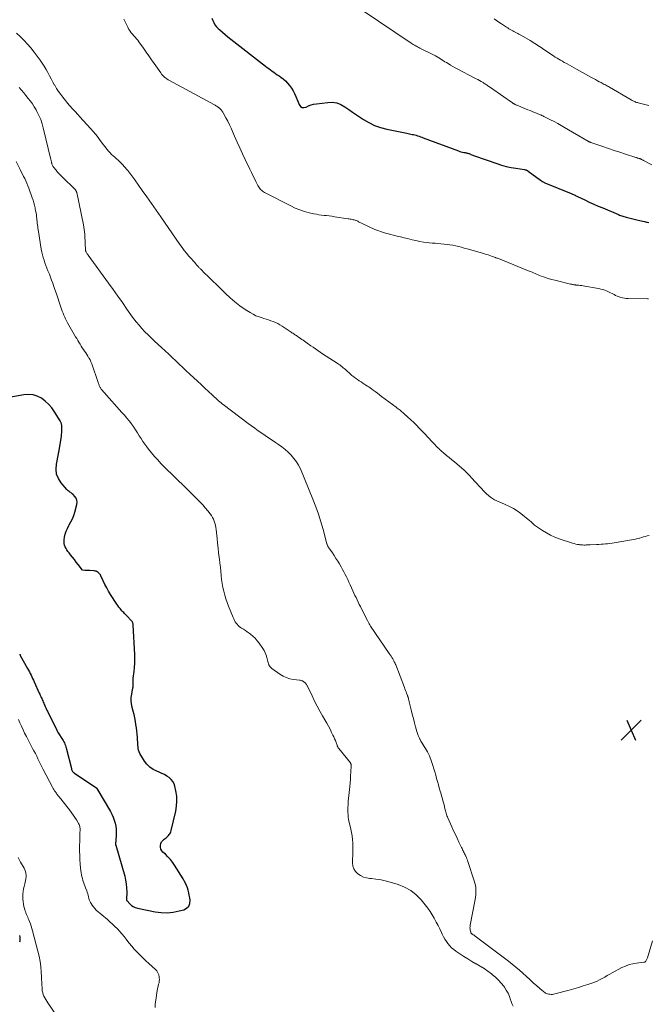
# Model space of a CAD drawing. Units: feet. Extents: x 2049992 to 2055023, y 540000 to 545005.
# Drawn here: x 2050754 to 2050999, y 540959 to 541344 of the extents above; entities that cross this region are included whole.
import ezdxf

# ---------------------------------------------------------------- set-up
doc = ezdxf.new("R2010")
doc.units = ezdxf.units.FT
doc.header["$LTSCALE"] = 100
doc.header["$MEASUREMENT"] = 0
for name, color, linetype, lineweight in [('CONTOUR INDEX', 32, 'Continuous', 25), ('CONTOUR INTERMEDIATE', 40, 'Continuous', 15), ('SPOT ELEVATION', 7, 'Continuous', 15)]:
    doc.layers.add(name, color=color, linetype=linetype, lineweight=lineweight)

# ---------------------------------------------------------------- blocks, each defined once
blk = doc.blocks.new('SPOT')
at = {"layer": 'SPOT ELEVATION', "lineweight": 25}
for p, q in [((-3.95, -3.95), (3.86, 3.85)), ((-1.67, 3.81), (1.74, -3.97))]:
    blk.add_line(p, q, dxfattribs=at)

msp = doc.modelspace()

# ---------------------------------------------------------------- linework, layer by layer
at = {"layer": 'CONTOUR INDEX', "flags": 128}
for points, elevation in [([(2050829.12, 541344.27), (2050829.4, 541343.35), (2050829.8, 541342.48), (2050830.28, 541341.66), (2050830.87, 541340.91), (2050831.53, 541340.21), (2050832.15, 541339.65), (2050833.2, 541338.72), (2050834.25, 541337.81), (2050835.33, 541336.92), (2050836.42, 541336.05), (2050849.96, 541325.51), (2050850.61, 541325.01), (2050851.26, 541324.52), (2050851.92, 541324.04), (2050852.59, 541323.56), (2050853.26, 541323.09), (2050853.93, 541322.62), (2050854.61, 541322.16), (2050855.28, 541321.7), (2050855.93, 541321.26), (2050856.89, 541320.53), (2050857.8, 541319.75), (2050858.63, 541318.89), (2050859.4, 541317.96), (2050859.43, 541317.92), (2050860.13, 541316.91), (2050860.78, 541315.87), (2050861.34, 541314.78), (2050861.85, 541313.66), (2050863.13, 541310.47), (2050863.66, 541309.81), (2050864.27, 541309.39), (2050865, 541309.34), (2050865.82, 541309.53), (2050866.78, 541310), (2050867.77, 541310.39), (2050868.79, 541310.66), (2050869.85, 541310.85), (2050874.28, 541311.37), (2050876.07, 541311.38), (2050877.79, 541311.13), (2050879.42, 541310.51), (2050880.98, 541309.63), (2050882.49, 541308.56), (2050884.01, 541307.49), (2050885.55, 541306.45), (2050887.09, 541305.41), (2050888.18, 541304.69), (2050890.34, 541303.44), (2050892.56, 541302.36), (2050894.89, 541301.54), (2050897.29, 541300.9), (2050905.11, 541299.27), (2050905.64, 541299.16), (2050906.17, 541299.06), (2050906.7, 541298.96), (2050907.23, 541298.86), (2050907.75, 541298.75), (2050908.28, 541298.63), (2050908.8, 541298.49), (2050909.31, 541298.34), (2050909.38, 541298.32), (2050909.92, 541298.14), (2050910.46, 541297.96), (2050911, 541297.76), (2050911.54, 541297.57), (2050925.25, 541292.41), (2050925.76, 541292.24), (2050926.27, 541292.08), (2050926.8, 541291.95), (2050927.32, 541291.84), (2050927.84, 541291.74), (2050928.11, 541291.69), (2050928.38, 541291.63), (2050928.65, 541291.57), (2050928.92, 541291.5), (2050929.18, 541291.43), (2050929.44, 541291.34), (2050929.69, 541291.24), (2050929.94, 541291.12), (2050930.13, 541291.02), (2050930.48, 541290.86), (2050930.83, 541290.71), (2050931.18, 541290.56), (2050931.54, 541290.43), (2050940.27, 541287.43), (2050942.09, 541286.86), (2050943.93, 541286.35), (2050945.8, 541285.95), (2050947.68, 541285.62), (2050951.08, 541285.11), (2050951.27, 541285.07), (2050951.46, 541285.03), (2050951.64, 541284.96), (2050951.82, 541284.89), (2050952, 541284.81), (2050952.17, 541284.72), (2050952.33, 541284.62), (2050952.49, 541284.51), (2050957.23, 541280.95), (2050957.44, 541280.8), (2050957.65, 541280.66), (2050957.87, 541280.52), (2050958.09, 541280.4), (2050958.32, 541280.28), (2050958.55, 541280.17), (2050958.78, 541280.06), (2050959.01, 541279.96), (2050969.21, 541275.78), (2050969.53, 541275.64), (2050969.84, 541275.51), (2050970.16, 541275.37), (2050970.48, 541275.22), (2050970.79, 541275.07), (2050971.11, 541274.93), (2050971.42, 541274.78), (2050971.73, 541274.63), (2050974.58, 541273.27), (2050976.32, 541272.45), (2050978.06, 541271.65), (2050979.82, 541270.88), (2050981.59, 541270.12), (2050987.69, 541267.55), (2050988.12, 541267.37), (2050988.54, 541267.2), (2050988.98, 541267.04), (2050989.41, 541266.89), (2050989.85, 541266.74), (2050990.29, 541266.61), (2050990.73, 541266.49), (2050991.18, 541266.38), (2050995.36, 541265.41), (2050995.98, 541265.27), (2050996.6, 541265.12), (2050997.22, 541264.97), (2050997.85, 541264.83), (2050998.23, 541264.73), (2050998.66, 541264.63), (2050999.09, 541264.53), (2050999.52, 541264.43)], 700), ([(2050754.1, 541095.9), (2050754.12, 541095.85), (2050754.15, 541095.79), (2050754.17, 541095.74), (2050754.2, 541095.69), (2050754.23, 541095.62), (2050754.26, 541095.56), (2050754.29, 541095.51), (2050754.33, 541095.45), (2050757.2, 541090.27), (2050757.54, 541089.63), (2050757.88, 541088.99), (2050758.22, 541088.34), (2050758.54, 541087.69), (2050758.86, 541087.04), (2050759.17, 541086.38), (2050759.48, 541085.72), (2050759.78, 541085.06), (2050761.71, 541080.75), (2050761.91, 541080.31), (2050762.11, 541079.87), (2050762.3, 541079.43), (2050762.5, 541078.99), (2050762.69, 541078.54), (2050762.88, 541078.1), (2050763.08, 541077.66), (2050763.27, 541077.22), (2050763.47, 541076.77), (2050763.66, 541076.32), (2050763.86, 541075.88), (2050764.07, 541075.44), (2050764.28, 541074.98), (2050764.49, 541074.53), (2050764.7, 541074.09), (2050764.92, 541073.64), (2050768.56, 541066.23), (2050768.63, 541066.09), (2050768.7, 541065.96), (2050768.77, 541065.82), (2050768.85, 541065.69), (2050768.92, 541065.56), (2050769, 541065.43), (2050769.08, 541065.3), (2050769.16, 541065.17), (2050770.77, 541062.61), (2050771.04, 541062.16), (2050771.29, 541061.71), (2050771.53, 541061.24), (2050771.75, 541060.76), (2050771.95, 541060.27), (2050772.13, 541059.78), (2050772.29, 541059.28), (2050772.42, 541058.77), (2050774.27, 541051.21), (2050774.36, 541050.93), (2050774.47, 541050.65), (2050774.61, 541050.4), (2050774.77, 541050.15), (2050774.87, 541050.02), (2050775.01, 541049.86), (2050775.16, 541049.7), (2050775.32, 541049.56), (2050775.5, 541049.43), (2050783.85, 541043.85), (2050783.9, 541043.82), (2050783.95, 541043.78), (2050783.99, 541043.74), (2050784.04, 541043.7), (2050784.08, 541043.66), (2050784.12, 541043.62), (2050784.15, 541043.57), (2050784.18, 541043.52), (2050789.5, 541034.51), (2050790.08, 541033.43), (2050790.59, 541032.31), (2050791, 541031.16), (2050791.34, 541029.98), (2050791.57, 541028.77), (2050791.73, 541027.55), (2050791.78, 541026.33), (2050791.76, 541025.1), (2050791.53, 541021.75), (2050791.53, 541021.69), (2050791.53, 541021.63), (2050791.53, 541021.57), (2050791.54, 541021.51), (2050791.55, 541021.45), (2050791.55, 541021.39), (2050791.57, 541021.33), (2050791.58, 541021.28), (2050795.07, 541009.19), (2050795.43, 541007.69), (2050795.7, 541006.18), (2050795.82, 541004.65), (2050795.85, 541003.11), (2050795.77, 541000.16), (2050795.77, 541000.09), (2050795.78, 541000.01), (2050795.8, 540999.93), (2050795.83, 540999.86), (2050795.86, 540999.79), (2050795.9, 540999.72), (2050795.94, 540999.66), (2050795.99, 540999.6), (2050797.09, 540998.4), (2050797.74, 540997.82), (2050798.43, 540997.33), (2050799.21, 540996.98), (2050800.04, 540996.73), (2050806.96, 540995.35), (2050809.32, 540995.05), (2050811.66, 540994.96), (2050814, 540995.2), (2050816.33, 540995.65), (2050818.09, 540996.12), (2050819.2, 540996.72), (2050820.04, 540997.51), (2050820.45, 540998.58), (2050820.58, 540999.84), (2050820.44, 541000.83), (2050820.28, 541001.81), (2050820.08, 541002.78), (2050819.82, 541003.73), (2050819.53, 541004.68), (2050819.18, 541005.61), (2050818.78, 541006.51), (2050818.33, 541007.39), (2050817.83, 541008.25), (2050814.56, 541013.52), (2050813.76, 541014.68), (2050812.91, 541015.79), (2050811.96, 541016.82), (2050810.95, 541017.8), (2050810.01, 541018.63), (2050809.54, 541019.19), (2050809.19, 541019.81), (2050809.04, 541020.5), (2050809.01, 541021.24), (2050809.19, 541021.97), (2050809.48, 541022.64), (2050809.93, 541023.21), (2050810.48, 541023.73), (2050811.2, 541024.24), (2050811.55, 541024.51), (2050811.88, 541024.8), (2050812.19, 541025.11), (2050812.48, 541025.45), (2050812.72, 541025.81), (2050812.94, 541026.19), (2050813.1, 541026.59), (2050813.23, 541027.01), (2050815, 541034.59), (2050815.32, 541036.56), (2050815.47, 541038.54), (2050815.36, 541040.52), (2050815.07, 541042.51), (2050814.68, 541044.33), (2050814.34, 541045.33), (2050813.87, 541046.25), (2050813.21, 541047.04), (2050812.42, 541047.74), (2050811.51, 541048.34), (2050810.57, 541048.89), (2050809.59, 541049.37), (2050808.58, 541049.8), (2050807.57, 541050.19), (2050806.14, 541050.91), (2050804.85, 541051.79), (2050803.77, 541052.91), (2050802.82, 541054.19), (2050801.02, 541057.19), (2050800.72, 541057.79), (2050800.49, 541058.4), (2050800.35, 541059.03), (2050800.27, 541059.69), (2050800.23, 541060.36), (2050800.2, 541061.03), (2050800.15, 541061.7), (2050800.11, 541062.37), (2050800.03, 541063.5), (2050799.93, 541064.73), (2050799.8, 541065.96), (2050799.64, 541067.19), (2050799.45, 541068.41), (2050799.24, 541069.63), (2050798.99, 541070.99), (2050798.71, 541072.35), (2050798.39, 541073.71), (2050798.05, 541075.05), (2050798, 541075.23), (2050797.75, 541076.49), (2050797.61, 541077.75), (2050797.66, 541079.01), (2050797.82, 541080.28), (2050798.18, 541082.11), (2050798.24, 541082.47), (2050798.29, 541082.83), (2050798.32, 541083.19), (2050798.34, 541083.56), (2050798.34, 541083.92), (2050798.34, 541084.29), (2050798.35, 541084.65), (2050798.35, 541085.02), (2050798.35, 541085.04), (2050798.36, 541085.41), (2050798.37, 541085.78), (2050798.4, 541086.16), (2050798.44, 541086.53), (2050798.75, 541089.11), (2050798.91, 541090.77), (2050799.01, 541092.44), (2050799.03, 541094.11), (2050798.99, 541095.78), (2050798.42, 541107.22), (2050798.39, 541107.47), (2050798.35, 541107.72), (2050798.28, 541107.96), (2050798.19, 541108.2), (2050798.08, 541108.42), (2050797.95, 541108.64), (2050797.8, 541108.84), (2050797.64, 541109.03), (2050797.59, 541109.08), (2050797.38, 541109.29), (2050797.18, 541109.49), (2050796.98, 541109.7), (2050796.78, 541109.91), (2050796.65, 541110.04), (2050796.38, 541110.32), (2050796.12, 541110.59), (2050795.85, 541110.87), (2050795.59, 541111.15), (2050795.4, 541111.35), (2050795.04, 541111.73), (2050794.68, 541112.12), (2050794.33, 541112.5), (2050793.98, 541112.89), (2050793.72, 541113.18), (2050793.26, 541113.73), (2050792.82, 541114.29), (2050792.4, 541114.87), (2050792, 541115.47), (2050789.6, 541119.24), (2050788.82, 541120.53), (2050788.07, 541121.84), (2050787.36, 541123.17), (2050786.7, 541124.53), (2050785.8, 541126.46), (2050785.58, 541126.85), (2050785.34, 541127.21), (2050785.04, 541127.53), (2050784.72, 541127.83), (2050784.35, 541128.07), (2050783.96, 541128.26), (2050783.55, 541128.38), (2050783.12, 541128.44), (2050781.5, 541128.52), (2050781.02, 541128.54), (2050780.54, 541128.57), (2050780.06, 541128.6), (2050779.58, 541128.64), (2050778.62, 541128.71), (2050776.9, 541130.92), (2050776.16, 541131.87), (2050775.43, 541132.81), (2050774.69, 541133.75), (2050773.95, 541134.69), (2050773.35, 541135.44), (2050772.93, 541136.02), (2050772.54, 541136.61), (2050772.2, 541137.22), (2050771.88, 541137.86), (2050771.65, 541138.52), (2050771.5, 541139.18), (2050771.46, 541139.87), (2050771.5, 541140.56), (2050771.64, 541141.59), (2050771.89, 541142.78), (2050772.23, 541143.94), (2050772.7, 541145.04), (2050773.27, 541146.12), (2050773.43, 541146.38), (2050774.1, 541147.58), (2050774.7, 541148.81), (2050775.19, 541150.09), (2050775.6, 541151.4), (2050776.41, 541154.35), (2050776.5, 541155.21), (2050776.42, 541156.02), (2050776.11, 541156.77), (2050775.63, 541157.48), (2050774.91, 541158.26), (2050774.63, 541158.53), (2050774.34, 541158.78), (2050774.02, 541159.01), (2050773.69, 541159.22), (2050773.36, 541159.43), (2050773.05, 541159.66), (2050772.77, 541159.92), (2050772.5, 541160.21), (2050770.29, 541162.81), (2050769.24, 541164.49), (2050768.51, 541166.25), (2050768.3, 541168.14), (2050768.42, 541170.12), (2050769.24, 541174.12), (2050769.28, 541174.29), (2050769.31, 541174.46), (2050769.34, 541174.63), (2050769.37, 541174.8), (2050770.36, 541180.84), (2050770.46, 541181.62), (2050770.54, 541182.41), (2050770.57, 541183.2), (2050770.57, 541183.99), (2050770.53, 541185.06), (2050770.51, 541185.32), (2050770.48, 541185.57), (2050770.42, 541185.82), (2050770.34, 541186.06), (2050770.24, 541186.3), (2050770.13, 541186.54), (2050770.01, 541186.77), (2050769.88, 541186.99), (2050767.69, 541190.53), (2050766.62, 541192.05), (2050765.42, 541193.45), (2050764.06, 541194.69), (2050762.59, 541195.82), (2050760.98, 541196.63), (2050759.31, 541197.19), (2050757.57, 541197.34), (2050755.76, 541197.22), (2050746.07, 541195.43)], 680), ([(2050754.04, 540986.07), (2050754.15, 540985.36), (2050754.19, 540984.88), (2050754.2, 540984.39), (2050754.16, 540983.91), (2050754.09, 540983.42)], 680)]:
    msp.add_lwpolyline(points, dxfattribs=dict(at, elevation=elevation))
at = {"layer": 'CONTOUR INTERMEDIATE', "flags": 128}
for points, elevation in [([(2051000.76, 541287), (2050997.47, 541288.67), (2050997.28, 541288.77), (2050997.09, 541288.87), (2050996.9, 541288.97), (2050996.71, 541289.08), (2050996.5, 541289.19), (2050996.41, 541289.24), (2050996.32, 541289.28), (2050996.23, 541289.32), (2050996.13, 541289.35), (2050996.04, 541289.38), (2050995.94, 541289.42), (2050995.84, 541289.44), (2050995.74, 541289.47), (2050995.44, 541289.56), (2050995.19, 541289.63), (2050994.94, 541289.7), (2050994.69, 541289.78), (2050994.44, 541289.86), (2050990.51, 541291.16), (2050988.29, 541291.89), (2050986.08, 541292.62), (2050983.86, 541293.36), (2050981.65, 541294.11), (2050976.99, 541295.68), (2050976.87, 541295.72), (2050976.75, 541295.76), (2050976.63, 541295.81), (2050976.52, 541295.85), (2050976.4, 541295.9), (2050976.28, 541295.95), (2050976.17, 541296.01), (2050976.06, 541296.07), (2050976, 541296.1), (2050975.85, 541296.18), (2050975.71, 541296.26), (2050975.57, 541296.34), (2050975.43, 541296.42), (2050966.71, 541301.54), (2050965.35, 541302.32), (2050963.99, 541303.09), (2050962.61, 541303.83), (2050961.23, 541304.55), (2050958.59, 541305.9), (2050958.42, 541305.99), (2050958.24, 541306.07), (2050958.06, 541306.16), (2050957.87, 541306.24), (2050957.69, 541306.31), (2050957.51, 541306.39), (2050957.32, 541306.47), (2050957.14, 541306.54), (2050955.78, 541307.09), (2050954.92, 541307.44), (2050954.06, 541307.79), (2050953.2, 541308.14), (2050952.34, 541308.49), (2050948.67, 541309.99), (2050948.41, 541310.1), (2050948.15, 541310.21), (2050947.89, 541310.32), (2050947.64, 541310.44), (2050947.38, 541310.55), (2050947.25, 541310.61), (2050947.13, 541310.68), (2050947, 541310.74), (2050946.87, 541310.82), (2050946.75, 541310.89), (2050946.63, 541310.97), (2050946.51, 541311.05), (2050946.39, 541311.13), (2050945.4, 541311.82), (2050944.79, 541312.25), (2050944.17, 541312.68), (2050943.56, 541313.11), (2050942.94, 541313.54), (2050937.42, 541317.37), (2050937.1, 541317.59), (2050936.79, 541317.8), (2050936.48, 541318.02), (2050936.16, 541318.24), (2050935.85, 541318.45), (2050935.53, 541318.66), (2050935.2, 541318.86), (2050934.88, 541319.06), (2050934.19, 541319.47), (2050933.52, 541319.86), (2050932.84, 541320.24), (2050932.16, 541320.61), (2050931.47, 541320.97), (2050924.98, 541324.33), (2050924.03, 541324.84), (2050923.09, 541325.37), (2050922.16, 541325.91), (2050921.24, 541326.48), (2050920.61, 541326.87), (2050920.01, 541327.25), (2050919.41, 541327.63), (2050918.82, 541328.01), (2050918.22, 541328.39), (2050917.61, 541328.77), (2050917, 541329.13), (2050916.38, 541329.47), (2050915.75, 541329.8), (2050910.22, 541332.56), (2050909.79, 541332.78), (2050909.35, 541333.01), (2050908.92, 541333.24), (2050908.49, 541333.48), (2050908.07, 541333.72), (2050907.65, 541333.98), (2050907.23, 541334.24), (2050906.82, 541334.5), (2050887.68, 541347.33)], 704), ([(2050999.47, 541234.68), (2050998.98, 541234.7), (2050991.46, 541234.74), (2050990.74, 541234.78), (2050990.02, 541234.85), (2050989.32, 541234.99), (2050988.62, 541235.16), (2050987.93, 541235.39), (2050987.26, 541235.65), (2050986.61, 541235.95), (2050985.97, 541236.29), (2050985.29, 541236.67), (2050984.57, 541237.05), (2050983.84, 541237.4), (2050983.09, 541237.72), (2050982.34, 541238), (2050981.56, 541238.25), (2050980.79, 541238.47), (2050980, 541238.66), (2050979.2, 541238.82), (2050974.53, 541239.63), (2050973.95, 541239.73), (2050973.38, 541239.81), (2050972.8, 541239.88), (2050972.21, 541239.94), (2050971.31, 541240.03), (2050971.18, 541240.04), (2050971.05, 541240.05), (2050970.92, 541240.07), (2050970.79, 541240.09), (2050970.66, 541240.1), (2050970.53, 541240.12), (2050970.4, 541240.14), (2050970.27, 541240.17), (2050970.02, 541240.22), (2050969.77, 541240.27), (2050969.52, 541240.32), (2050969.27, 541240.37), (2050969.02, 541240.43), (2050962.85, 541241.88), (2050961.74, 541242.17), (2050960.64, 541242.48), (2050959.55, 541242.83), (2050958.47, 541243.21), (2050957.51, 541243.56), (2050956.92, 541243.79), (2050956.33, 541244.02), (2050955.74, 541244.26), (2050955.16, 541244.51), (2050954.57, 541244.77), (2050953.99, 541245.02), (2050953.4, 541245.26), (2050952.81, 541245.51), (2050942.49, 541249.72), (2050942.17, 541249.85), (2050941.85, 541249.98), (2050941.52, 541250.1), (2050941.2, 541250.23), (2050940.87, 541250.35), (2050940.55, 541250.47), (2050940.22, 541250.59), (2050939.9, 541250.72), (2050939.78, 541250.76), (2050939.39, 541250.9), (2050939.01, 541251.04), (2050938.62, 541251.18), (2050938.23, 541251.31), (2050937.56, 541251.53), (2050936.84, 541251.77), (2050936.11, 541252), (2050935.38, 541252.22), (2050934.65, 541252.44), (2050928.66, 541254.18), (2050927.55, 541254.49), (2050926.44, 541254.79), (2050925.33, 541255.06), (2050924.21, 541255.31), (2050923.08, 541255.54), (2050921.95, 541255.73), (2050920.82, 541255.88), (2050919.68, 541256), (2050918.43, 541256.11), (2050917.29, 541256.21), (2050916.15, 541256.32), (2050915.01, 541256.44), (2050913.87, 541256.57), (2050913.15, 541256.65), (2050911.66, 541256.84), (2050910.17, 541257.08), (2050908.7, 541257.37), (2050907.23, 541257.7), (2050905.41, 541258.15), (2050904.05, 541258.49), (2050902.69, 541258.82), (2050901.33, 541259.15), (2050899.97, 541259.49), (2050898.81, 541259.77), (2050898.03, 541259.97), (2050897.25, 541260.18), (2050896.47, 541260.4), (2050895.7, 541260.63), (2050894.93, 541260.88), (2050894.17, 541261.16), (2050893.43, 541261.46), (2050892.69, 541261.78), (2050887.72, 541264.08), (2050887.43, 541264.21), (2050887.14, 541264.35), (2050886.86, 541264.49), (2050886.57, 541264.63), (2050886.29, 541264.77), (2050886, 541264.91), (2050885.71, 541265.04), (2050885.42, 541265.17), (2050885.3, 541265.22), (2050884.95, 541265.35), (2050884.58, 541265.47), (2050884.22, 541265.56), (2050883.84, 541265.64), (2050883.8, 541265.65), (2050883.4, 541265.72), (2050883, 541265.78), (2050882.6, 541265.85), (2050882.2, 541265.91), (2050876.88, 541266.73), (2050875.87, 541266.88), (2050874.87, 541267.01), (2050873.86, 541267.13), (2050872.85, 541267.24), (2050871.84, 541267.35), (2050870.83, 541267.49), (2050869.84, 541267.68), (2050868.84, 541267.88), (2050867.08, 541268.29), (2050865.23, 541268.79), (2050863.41, 541269.38), (2050861.64, 541270.1), (2050859.91, 541270.92), (2050849.6, 541276.23), (2050849.2, 541276.47), (2050848.81, 541276.73), (2050848.46, 541277.03), (2050848.12, 541277.36), (2050847.82, 541277.72), (2050847.54, 541278.09), (2050847.29, 541278.49), (2050847.06, 541278.9), (2050846.28, 541280.43), (2050845.69, 541281.63), (2050845.09, 541282.82), (2050844.51, 541284.02), (2050843.93, 541285.22), (2050842.1, 541289.07), (2050841.05, 541291.32), (2050840, 541293.57), (2050838.98, 541295.84), (2050837.97, 541298.11), (2050837.16, 541299.97), (2050836.56, 541301.31), (2050835.93, 541302.65), (2050835.26, 541303.96), (2050834.58, 541305.27), (2050833.5, 541307.28), (2050833.33, 541307.56), (2050833.15, 541307.85), (2050832.95, 541308.12), (2050832.74, 541308.38), (2050832.51, 541308.66), (2050832.41, 541308.77), (2050832.3, 541308.88), (2050832.19, 541308.98), (2050832.08, 541309.09), (2050831.96, 541309.18), (2050831.84, 541309.28), (2050831.72, 541309.37), (2050831.6, 541309.45), (2050831.27, 541309.67), (2050830.97, 541309.87), (2050830.67, 541310.05), (2050830.37, 541310.23), (2050830.06, 541310.4), (2050812.53, 541319.9), (2050812.03, 541320.19), (2050811.55, 541320.5), (2050811.1, 541320.84), (2050810.65, 541321.2), (2050810.24, 541321.59), (2050809.84, 541322), (2050809.48, 541322.43), (2050809.13, 541322.89), (2050806.62, 541326.48), (2050805.58, 541327.98), (2050804.53, 541329.48), (2050803.48, 541330.97), (2050802.43, 541332.46), (2050800.64, 541334.98), (2050800.17, 541335.6), (2050799.69, 541336.22), (2050799.17, 541336.8), (2050798.63, 541337.37), (2050798.1, 541337.95), (2050797.61, 541338.55), (2050797.16, 541339.19), (2050796.75, 541339.85), (2050796.26, 541340.71), (2050795.98, 541341.23), (2050795.72, 541341.75), (2050795.49, 541342.28), (2050795.27, 541342.82), (2050795.03, 541343.35), (2050794.75, 541343.85)], 696), ([(2050999.56, 541310.17), (2050995.44, 541311.15), (2050995.08, 541311.25), (2050994.73, 541311.36), (2050994.38, 541311.49), (2050994.04, 541311.64), (2050993.71, 541311.8), (2050993.37, 541311.96), (2050993.05, 541312.14), (2050992.72, 541312.32), (2050984.23, 541317.27), (2050983.82, 541317.5), (2050983.41, 541317.73), (2050983, 541317.96), (2050982.59, 541318.18), (2050982.17, 541318.4), (2050981.76, 541318.62), (2050981.34, 541318.84), (2050980.93, 541319.06), (2050980.23, 541319.43), (2050979.47, 541319.83), (2050978.71, 541320.24), (2050977.96, 541320.65), (2050977.2, 541321.07), (2050971.3, 541324.34), (2050970.38, 541324.84), (2050969.47, 541325.35), (2050968.56, 541325.86), (2050967.64, 541326.36), (2050967.23, 541326.6), (2050966.53, 541326.99), (2050965.83, 541327.39), (2050965.13, 541327.81), (2050964.44, 541328.22), (2050963.75, 541328.65), (2050963.07, 541329.07), (2050962.39, 541329.51), (2050961.72, 541329.95), (2050958.11, 541332.33), (2050957.5, 541332.73), (2050956.9, 541333.14), (2050956.29, 541333.54), (2050955.69, 541333.95), (2050955.09, 541334.35), (2050954.48, 541334.75), (2050953.86, 541335.13), (2050953.24, 541335.51), (2050949.83, 541337.51), (2050949.36, 541337.78), (2050948.88, 541338.04), (2050948.4, 541338.29), (2050947.91, 541338.54), (2050947.43, 541338.79), (2050946.94, 541339.04), (2050946.46, 541339.29), (2050945.99, 541339.55), (2050945.97, 541339.57), (2050945.48, 541339.84), (2050945, 541340.12), (2050944.53, 541340.42), (2050944.06, 541340.71), (2050942.02, 541342.05), (2050941.06, 541342.69), (2050940.11, 541343.34), (2050939.17, 541344)], 708), ([(2050999.71, 541142.22), (2050998.96, 541142.07), (2050998.21, 541141.89), (2050997.47, 541141.69), (2050996.73, 541141.48), (2050995.99, 541141.26), (2050995.91, 541141.24), (2050995.13, 541141.01), (2050994.34, 541140.81), (2050993.55, 541140.64), (2050992.75, 541140.49), (2050986.06, 541139.37), (2050985.2, 541139.24), (2050984.35, 541139.13), (2050983.49, 541139.03), (2050982.63, 541138.95), (2050981.77, 541138.88), (2050980.91, 541138.82), (2050980.05, 541138.77), (2050979.19, 541138.72), (2050976.68, 541138.6), (2050976.17, 541138.58), (2050975.67, 541138.56), (2050975.17, 541138.54), (2050974.67, 541138.53), (2050974.17, 541138.53), (2050973.67, 541138.54), (2050973.17, 541138.58), (2050972.68, 541138.63), (2050972.37, 541138.67), (2050971.73, 541138.77), (2050971.09, 541138.89), (2050970.46, 541139.06), (2050969.83, 541139.24), (2050964.56, 541141), (2050962.85, 541141.64), (2050961.19, 541142.37), (2050959.59, 541143.23), (2050958.03, 541144.17), (2050955.68, 541145.72), (2050955.33, 541145.97), (2050955.01, 541146.23), (2050954.7, 541146.51), (2050954.4, 541146.8), (2050954.11, 541147.11), (2050953.81, 541147.4), (2050953.49, 541147.68), (2050953.17, 541147.95), (2050949.62, 541150.79), (2050948.19, 541151.84), (2050946.71, 541152.79), (2050945.15, 541153.62), (2050943.53, 541154.35), (2050942.05, 541154.95), (2050941.15, 541155.34), (2050940.26, 541155.76), (2050939.4, 541156.22), (2050938.56, 541156.72), (2050937.75, 541157.27), (2050936.98, 541157.86), (2050936.25, 541158.51), (2050935.56, 541159.2), (2050930.28, 541164.95), (2050929.88, 541165.37), (2050929.49, 541165.79), (2050929.09, 541166.21), (2050928.68, 541166.62), (2050928.03, 541167.28), (2050927.95, 541167.36), (2050927.87, 541167.43), (2050927.79, 541167.51), (2050927.71, 541167.58), (2050927.62, 541167.65), (2050927.54, 541167.73), (2050927.46, 541167.8), (2050927.38, 541167.87), (2050924.72, 541170.12), (2050923.71, 541170.98), (2050922.69, 541171.83), (2050921.67, 541172.68), (2050920.65, 541173.52), (2050919.33, 541174.6), (2050918.97, 541174.9), (2050918.61, 541175.21), (2050918.25, 541175.53), (2050917.91, 541175.86), (2050917.72, 541176.03), (2050917.47, 541176.28), (2050917.23, 541176.52), (2050916.99, 541176.77), (2050916.75, 541177.03), (2050916.51, 541177.28), (2050916.28, 541177.54), (2050916.04, 541177.79), (2050915.8, 541178.05), (2050914.67, 541179.25), (2050913.86, 541180.11), (2050913.05, 541180.96), (2050912.24, 541181.81), (2050911.43, 541182.67), (2050910.01, 541184.15), (2050908.93, 541185.26), (2050907.83, 541186.35), (2050906.71, 541187.42), (2050905.57, 541188.47), (2050903.98, 541189.9), (2050903.62, 541190.22), (2050903.25, 541190.53), (2050902.87, 541190.83), (2050902.49, 541191.12), (2050902.1, 541191.41), (2050901.72, 541191.7), (2050901.33, 541191.99), (2050900.94, 541192.29), (2050895.31, 541196.55), (2050894.49, 541197.17), (2050893.66, 541197.79), (2050892.83, 541198.41), (2050892, 541199.02), (2050891.4, 541199.46), (2050890.86, 541199.85), (2050890.32, 541200.23), (2050889.77, 541200.6), (2050889.21, 541200.96), (2050888.03, 541201.71), (2050887.3, 541202.18), (2050886.57, 541202.66), (2050885.85, 541203.16), (2050885.14, 541203.67), (2050884.47, 541204.15), (2050884.1, 541204.43), (2050883.74, 541204.71), (2050883.39, 541205.01), (2050883.04, 541205.31), (2050881.6, 541206.63), (2050881.17, 541207.01), (2050880.74, 541207.39), (2050880.31, 541207.76), (2050879.87, 541208.12), (2050879.42, 541208.48), (2050878.96, 541208.82), (2050878.5, 541209.15), (2050878.02, 541209.47), (2050872.27, 541213.24), (2050871.34, 541213.86), (2050870.41, 541214.48), (2050869.48, 541215.1), (2050868.56, 541215.73), (2050867.73, 541216.3), (2050867.22, 541216.65), (2050866.72, 541217.01), (2050866.21, 541217.37), (2050865.71, 541217.73), (2050865.2, 541218.1), (2050864.7, 541218.46), (2050864.19, 541218.81), (2050863.68, 541219.16), (2050862.73, 541219.81), (2050862.39, 541220.05), (2050862.04, 541220.28), (2050861.7, 541220.51), (2050861.35, 541220.74), (2050861.01, 541220.97), (2050860.66, 541221.2), (2050860.31, 541221.43), (2050859.97, 541221.66), (2050856.47, 541224.01), (2050855.64, 541224.52), (2050854.8, 541225), (2050853.92, 541225.41), (2050853.03, 541225.79), (2050852.11, 541226.12), (2050851.19, 541226.44), (2050850.26, 541226.73), (2050849.33, 541227.01), (2050848.7, 541227.18), (2050847.48, 541227.58), (2050846.28, 541228.05), (2050845.14, 541228.63), (2050844.02, 541229.28), (2050842.04, 541230.55), (2050840, 541231.96), (2050838.03, 541233.44), (2050836.16, 541235.04), (2050834.35, 541236.72), (2050830.71, 541240.33), (2050829.63, 541241.4), (2050828.55, 541242.47), (2050827.47, 541243.53), (2050826.38, 541244.59), (2050824.62, 541246.33), (2050824.42, 541246.52), (2050824.22, 541246.73), (2050824.03, 541246.93), (2050823.84, 541247.14), (2050823.65, 541247.35), (2050823.47, 541247.56), (2050823.28, 541247.77), (2050823.1, 541247.98), (2050822.74, 541248.4), (2050822.38, 541248.82), (2050822.01, 541249.25), (2050821.65, 541249.66), (2050821.28, 541250.08), (2050820.13, 541251.37), (2050819.2, 541252.45), (2050818.31, 541253.55), (2050817.45, 541254.68), (2050816.62, 541255.84), (2050809.15, 541266.65), (2050807.34, 541269.25), (2050805.53, 541271.84), (2050803.72, 541274.42), (2050801.89, 541277), (2050798.97, 541281.12), (2050798.6, 541281.64), (2050798.23, 541282.16), (2050797.85, 541282.68), (2050797.48, 541283.2), (2050797.1, 541283.71), (2050796.71, 541284.22), (2050796.31, 541284.71), (2050795.89, 541285.2), (2050794.27, 541287.05), (2050793.69, 541287.67), (2050793.1, 541288.27), (2050792.48, 541288.83), (2050791.83, 541289.37), (2050791.19, 541289.91), (2050790.56, 541290.47), (2050789.96, 541291.06), (2050789.38, 541291.67), (2050788.94, 541292.17), (2050788.17, 541293.05), (2050787.41, 541293.95), (2050786.7, 541294.88), (2050786, 541295.83), (2050785.55, 541296.45), (2050784.67, 541297.65), (2050783.75, 541298.83), (2050782.79, 541299.97), (2050781.81, 541301.09), (2050777.5, 541305.82), (2050776.99, 541306.38), (2050776.48, 541306.93), (2050775.96, 541307.48), (2050775.44, 541308.03), (2050774.92, 541308.58), (2050774.41, 541309.14), (2050773.92, 541309.71), (2050773.44, 541310.29), (2050770.97, 541313.33), (2050770.1, 541314.46), (2050769.27, 541315.61), (2050768.49, 541316.81), (2050767.76, 541318.03), (2050767.74, 541318.06), (2050767.05, 541319.29), (2050766.37, 541320.52), (2050765.72, 541321.77), (2050765.07, 541323.01), (2050764.4, 541324.25), (2050763.69, 541325.46), (2050762.92, 541326.63), (2050762.11, 541327.78), (2050759.72, 541331), (2050758.47, 541332.59), (2050757.16, 541334.14), (2050755.76, 541335.61), (2050754.31, 541337.04), (2050752.81, 541338.4)], 692), ([(2051000.95, 540984), (2050999.03, 540977.41), (2050998.93, 540977.12), (2050998.82, 540976.85), (2050998.69, 540976.58), (2050998.54, 540976.32), (2050998.34, 540975.99), (2050998.27, 540975.9), (2050998.2, 540975.83), (2050998.12, 540975.77), (2050998.03, 540975.72), (2050997.93, 540975.68), (2050997.83, 540975.64), (2050997.73, 540975.62), (2050997.62, 540975.6), (2050994.78, 540975.3), (2050993.28, 540975.05), (2050991.82, 540974.69), (2050990.4, 540974.15), (2050989.03, 540973.51), (2050985.26, 540971.47), (2050984.28, 540970.93), (2050983.3, 540970.39), (2050982.33, 540969.84), (2050981.36, 540969.28), (2050980.37, 540968.75), (2050979.37, 540968.26), (2050978.34, 540967.83), (2050977.3, 540967.45), (2050975.79, 540966.95), (2050973.97, 540966.36), (2050972.15, 540965.79), (2050970.31, 540965.26), (2050968.47, 540964.75), (2050962.86, 540963.24), (2050962.4, 540963.14), (2050961.93, 540963.08), (2050961.45, 540963.08), (2050960.98, 540963.11), (2050960.84, 540963.12), (2050960.43, 540963.2), (2050960.04, 540963.3), (2050959.66, 540963.44), (2050959.29, 540963.61), (2050958.94, 540963.82), (2050958.6, 540964.05), (2050958.27, 540964.29), (2050957.95, 540964.55), (2050955.85, 540966.42), (2050954.49, 540967.63), (2050953.14, 540968.84), (2050951.8, 540970.07), (2050950.46, 540971.3), (2050950.44, 540971.31), (2050949.08, 540972.53), (2050947.7, 540973.72), (2050946.28, 540974.87), (2050944.84, 540975.99), (2050931.78, 540985.87), (2050931.64, 540985.98), (2050931.5, 540986.08), (2050931.35, 540986.17), (2050931.21, 540986.27), (2050931.06, 540986.36), (2050930.91, 540986.46), (2050930.76, 540986.55), (2050930.62, 540986.65), (2050930.49, 540986.74), (2050930.41, 540986.79), (2050930.34, 540986.86), (2050930.27, 540986.93), (2050930.21, 540987), (2050930.16, 540987.08), (2050930.12, 540987.17), (2050930.08, 540987.25), (2050930.06, 540987.35), (2050929.88, 540988.13), (2050929.8, 540988.61), (2050929.76, 540989.1), (2050929.79, 540989.58), (2050929.85, 540990.07), (2050931.74, 541000.15), (2050931.89, 541001.06), (2050932, 541001.98), (2050932.05, 541002.9), (2050932.07, 541003.83), (2050932.01, 541004.75), (2050931.9, 541005.66), (2050931.71, 541006.55), (2050931.46, 541007.44), (2050928.96, 541014.97), (2050928.78, 541015.48), (2050928.58, 541015.99), (2050928.37, 541016.49), (2050928.14, 541016.99), (2050928.06, 541017.16), (2050927.86, 541017.57), (2050927.67, 541017.97), (2050927.48, 541018.37), (2050927.28, 541018.77), (2050927.09, 541019.17), (2050926.9, 541019.58), (2050926.71, 541019.98), (2050926.51, 541020.38), (2050925.48, 541022.53), (2050924.78, 541024.01), (2050924.08, 541025.5), (2050923.4, 541026.99), (2050922.72, 541028.48), (2050921.16, 541031.97), (2050920.97, 541032.41), (2050920.8, 541032.85), (2050920.65, 541033.31), (2050920.51, 541033.77), (2050920.38, 541034.23), (2050920.26, 541034.69), (2050920.14, 541035.16), (2050920.02, 541035.62), (2050919.65, 541037.07), (2050919.35, 541038.25), (2050919.03, 541039.44), (2050918.7, 541040.61), (2050918.36, 541041.79), (2050918.16, 541042.46), (2050917.8, 541043.7), (2050917.44, 541044.94), (2050917.09, 541046.18), (2050916.74, 541047.43), (2050916.4, 541048.67), (2050916.04, 541049.91), (2050915.67, 541051.15), (2050915.29, 541052.38), (2050914.81, 541053.95), (2050914.54, 541054.73), (2050914.25, 541055.49), (2050913.93, 541056.25), (2050913.58, 541056.99), (2050913.19, 541057.72), (2050912.79, 541058.43), (2050912.37, 541059.13), (2050911.93, 541059.82), (2050911.49, 541060.51), (2050911.07, 541061.21), (2050910.67, 541061.93), (2050910.29, 541062.65), (2050910.28, 541062.68), (2050909.93, 541063.44), (2050909.6, 541064.2), (2050909.32, 541064.99), (2050909.07, 541065.78), (2050908.59, 541067.49), (2050908.13, 541069.15), (2050907.68, 541070.81), (2050907.26, 541072.48), (2050906.85, 541074.15), (2050906.1, 541077.29), (2050906.02, 541077.62), (2050905.94, 541077.94), (2050905.85, 541078.27), (2050905.77, 541078.59), (2050905.64, 541079.05), (2050905.61, 541079.14), (2050905.58, 541079.24), (2050905.55, 541079.33), (2050905.52, 541079.43), (2050905.48, 541079.52), (2050905.45, 541079.61), (2050905.42, 541079.71), (2050905.38, 541079.8), (2050905.03, 541080.7), (2050904.82, 541081.24), (2050904.62, 541081.78), (2050904.41, 541082.32), (2050904.2, 541082.86), (2050900.79, 541091.7), (2050900.71, 541091.92), (2050900.62, 541092.13), (2050900.53, 541092.34), (2050900.44, 541092.55), (2050900.34, 541092.76), (2050900.24, 541092.96), (2050900.13, 541093.16), (2050900.02, 541093.36), (2050899.62, 541094.03), (2050899.3, 541094.56), (2050898.98, 541095.08), (2050898.64, 541095.6), (2050898.3, 541096.12), (2050891.02, 541106.91), (2050890.85, 541107.17), (2050890.68, 541107.43), (2050890.51, 541107.7), (2050890.35, 541107.96), (2050890.19, 541108.23), (2050890.04, 541108.51), (2050889.89, 541108.78), (2050889.75, 541109.06), (2050887.48, 541113.59), (2050887.04, 541114.47), (2050886.61, 541115.35), (2050886.18, 541116.23), (2050885.75, 541117.11), (2050885.33, 541117.99), (2050884.91, 541118.88), (2050884.5, 541119.77), (2050884.09, 541120.66), (2050883.01, 541123.04), (2050882.55, 541124.05), (2050882.08, 541125.05), (2050881.6, 541126.05), (2050881.12, 541127.05), (2050880.62, 541128.03), (2050880.1, 541129.01), (2050879.55, 541129.98), (2050878.99, 541130.93), (2050878.84, 541131.19), (2050878.17, 541132.26), (2050877.5, 541133.33), (2050876.81, 541134.38), (2050876.1, 541135.42), (2050874.66, 541137.49), (2050874.55, 541137.66), (2050874.44, 541137.84), (2050874.34, 541138.02), (2050874.25, 541138.21), (2050874.17, 541138.4), (2050874.09, 541138.6), (2050874.03, 541138.8), (2050873.97, 541139), (2050872.48, 541144.62), (2050871.63, 541147.61), (2050870.69, 541150.58), (2050869.64, 541153.5), (2050868.5, 541156.4), (2050863.61, 541168.21), (2050862.9, 541169.67), (2050862.09, 541171.07), (2050861.12, 541172.37), (2050860.05, 541173.59), (2050858.87, 541174.73), (2050857.64, 541175.81), (2050856.36, 541176.82), (2050855.03, 541177.78), (2050853.93, 541178.53), (2050852.58, 541179.45), (2050851.23, 541180.37), (2050849.88, 541181.29), (2050848.53, 541182.21), (2050847.18, 541183.15), (2050845.85, 541184.09), (2050844.53, 541185.05), (2050843.21, 541186.03), (2050833.54, 541193.33), (2050833.28, 541193.52), (2050833.03, 541193.72), (2050832.79, 541193.92), (2050832.54, 541194.12), (2050832.3, 541194.33), (2050832.06, 541194.54), (2050831.83, 541194.75), (2050831.59, 541194.96), (2050829.18, 541197.17), (2050827.75, 541198.49), (2050826.31, 541199.82), (2050824.88, 541201.15), (2050823.46, 541202.49), (2050820.49, 541205.27), (2050819.12, 541206.57), (2050817.74, 541207.86), (2050816.38, 541209.17), (2050815.01, 541210.47), (2050813.64, 541211.77), (2050812.27, 541213.07), (2050810.88, 541214.35), (2050809.49, 541215.63), (2050806.7, 541218.18), (2050805.44, 541219.36), (2050804.2, 541220.55), (2050802.99, 541221.79), (2050801.81, 541223.04), (2050800.67, 541224.33), (2050799.56, 541225.65), (2050798.51, 541227.01), (2050797.5, 541228.4), (2050795.93, 541230.65), (2050794.16, 541233.19), (2050792.37, 541235.72), (2050790.57, 541238.24), (2050788.76, 541240.75), (2050780.83, 541251.71), (2050780.65, 541251.95), (2050780.49, 541252.2), (2050780.32, 541252.45), (2050780.17, 541252.7), (2050780.01, 541252.95), (2050779.94, 541253.08), (2050779.88, 541253.22), (2050779.83, 541253.36), (2050779.79, 541253.5), (2050779.77, 541253.64), (2050779.75, 541253.79), (2050779.74, 541253.94), (2050779.73, 541254.09), (2050779.73, 541254.47), (2050779.72, 541254.81), (2050779.71, 541255.15), (2050779.7, 541255.49), (2050779.68, 541255.83), (2050779.46, 541259.88), (2050779.39, 541260.8), (2050779.29, 541261.72), (2050779.15, 541262.63), (2050778.98, 541263.54), (2050776.35, 541276.14), (2050776.3, 541276.33), (2050776.23, 541276.52), (2050776.15, 541276.7), (2050776.06, 541276.87), (2050775.95, 541277.04), (2050775.83, 541277.2), (2050775.7, 541277.35), (2050775.57, 541277.49), (2050770.8, 541282.16), (2050770.15, 541282.81), (2050769.52, 541283.47), (2050768.92, 541284.15), (2050768.32, 541284.85), (2050767.46, 541285.88), (2050767.32, 541286.08), (2050767.18, 541286.28), (2050767.05, 541286.48), (2050766.93, 541286.7), (2050766.83, 541286.92), (2050766.74, 541287.14), (2050766.67, 541287.37), (2050766.61, 541287.61), (2050766.57, 541287.78), (2050766.51, 541288.1), (2050766.44, 541288.42), (2050766.36, 541288.74), (2050766.29, 541289.07), (2050763.33, 541301.38), (2050762.86, 541303.04), (2050762.3, 541304.66), (2050761.62, 541306.23), (2050760.85, 541307.78), (2050760.5, 541308.4), (2050759.81, 541309.58), (2050759.08, 541310.74), (2050758.28, 541311.85), (2050757.44, 541312.93), (2050756.57, 541313.99), (2050755.7, 541315.05), (2050754.82, 541316.11), (2050753.94, 541317.16)], 688), ([(2050946.63, 540958.47), (2050946.11, 540959.52), (2050945.7, 540960.64), (2050945.6, 540960.98), (2050945.15, 540962.29), (2050944.62, 540963.55), (2050943.96, 540964.76), (2050943.21, 540965.92), (2050942.97, 540966.25), (2050941.99, 540967.5), (2050940.94, 540968.68), (2050939.79, 540969.76), (2050938.57, 540970.77), (2050938.22, 540971.04), (2050936.75, 540972.11), (2050935.26, 540973.14), (2050933.72, 540974.1), (2050932.16, 540975.03), (2050932.11, 540975.06), (2050930.52, 540975.98), (2050928.94, 540976.93), (2050927.38, 540977.92), (2050925.84, 540978.93), (2050924.27, 540979.98), (2050923.42, 540980.62), (2050922.61, 540981.31), (2050921.88, 540982.08), (2050921.19, 540982.89), (2050920.57, 540983.77), (2050919.99, 540984.67), (2050919.46, 540985.6), (2050918.97, 540986.55), (2050918.62, 540987.3), (2050917.97, 540988.64), (2050917.31, 540989.97), (2050916.63, 540991.29), (2050915.93, 540992.61), (2050915.84, 540992.78), (2050915.04, 540994.15), (2050914.2, 540995.49), (2050913.28, 540996.78), (2050912.31, 540998.03), (2050910.73, 540999.94), (2050908.79, 541001.9), (2050906.67, 541003.6), (2050904.28, 541004.9), (2050901.72, 541005.93), (2050897.79, 541007.11), (2050896.21, 541007.52), (2050894.61, 541007.87), (2050893, 541008.11), (2050891.37, 541008.27), (2050890.75, 541008.31), (2050889.47, 541008.52), (2050888.25, 541008.87), (2050887.1, 541009.43), (2050886.01, 541010.14), (2050885.15, 541011.05), (2050884.49, 541012.05), (2050884.14, 541013.2), (2050883.98, 541014.44), (2050884.08, 541018.84), (2050884.09, 541019.22), (2050884.09, 541019.59), (2050884.08, 541019.97), (2050884.08, 541020.35), (2050884.03, 541022.27), (2050883.95, 541023.61), (2050883.82, 541024.93), (2050883.6, 541026.25), (2050883.32, 541027.56), (2050882.65, 541030.32), (2050882.57, 541030.66), (2050882.5, 541031.01), (2050882.43, 541031.36), (2050882.37, 541031.71), (2050882.32, 541032.06), (2050882.28, 541032.42), (2050882.25, 541032.77), (2050882.22, 541033.13), (2050882.21, 541033.43), (2050882.19, 541033.94), (2050882.18, 541034.45), (2050882.17, 541034.96), (2050882.17, 541035.47), (2050882.18, 541036.14), (2050882.2, 541036.98), (2050882.23, 541037.83), (2050882.29, 541038.67), (2050882.37, 541039.51), (2050882.88, 541044.27), (2050883.01, 541045.67), (2050883.13, 541047.08), (2050883.22, 541048.48), (2050883.29, 541049.89), (2050883.39, 541052.5), (2050883.39, 541052.61), (2050883.39, 541052.71), (2050883.38, 541052.81), (2050883.36, 541052.91), (2050883.35, 541052.99), (2050883.34, 541053.05), (2050883.32, 541053.11), (2050883.3, 541053.17), (2050883.28, 541053.22), (2050883.25, 541053.28), (2050883.22, 541053.33), (2050883.18, 541053.39), (2050883.14, 541053.44), (2050878.63, 541059.08), (2050878.52, 541059.22), (2050878.42, 541059.37), (2050878.32, 541059.52), (2050878.23, 541059.68), (2050878.14, 541059.84), (2050878.07, 541060), (2050878, 541060.16), (2050877.93, 541060.33), (2050877.53, 541061.45), (2050877.26, 541062.18), (2050876.97, 541062.9), (2050876.66, 541063.6), (2050876.33, 541064.31), (2050875.81, 541065.38), (2050875.19, 541066.61), (2050874.56, 541067.82), (2050873.89, 541069.03), (2050873.21, 541070.22), (2050872.26, 541071.81), (2050871.17, 541073.72), (2050870.12, 541075.65), (2050869.12, 541077.62), (2050868.17, 541079.6), (2050866.53, 541083.15), (2050866.42, 541083.37), (2050866.31, 541083.59), (2050866.19, 541083.8), (2050866.06, 541084.01), (2050865.92, 541084.21), (2050865.77, 541084.4), (2050865.6, 541084.58), (2050865.42, 541084.75), (2050864.98, 541085.13), (2050864.8, 541085.26), (2050864.61, 541085.38), (2050864.41, 541085.47), (2050864.2, 541085.55), (2050863.98, 541085.61), (2050863.76, 541085.66), (2050863.53, 541085.7), (2050863.31, 541085.73), (2050860.88, 541086.04), (2050859.47, 541086.32), (2050858.12, 541086.74), (2050856.85, 541087.35), (2050855.62, 541088.08), (2050852.54, 541090.26), (2050852.17, 541090.57), (2050851.85, 541090.91), (2050851.59, 541091.3), (2050851.37, 541091.72), (2050851.2, 541092.18), (2050851.04, 541092.63), (2050850.9, 541093.1), (2050850.77, 541093.56), (2050850.53, 541094.55), (2050850.24, 541095.5), (2050849.89, 541096.41), (2050849.45, 541097.28), (2050848.94, 541098.12), (2050847.52, 541100.21), (2050846.78, 541101.18), (2050845.98, 541102.1), (2050845.09, 541102.93), (2050844.15, 541103.71), (2050843.57, 541104.14), (2050842.87, 541104.65), (2050842.16, 541105.15), (2050841.43, 541105.63), (2050840.7, 541106.1), (2050840.29, 541106.36), (2050839.79, 541106.72), (2050839.32, 541107.12), (2050838.91, 541107.57), (2050838.53, 541108.06), (2050838.19, 541108.58), (2050837.88, 541109.12), (2050837.61, 541109.68), (2050837.36, 541110.25), (2050835.61, 541114.59), (2050835.07, 541116.04), (2050834.56, 541117.5), (2050834.12, 541118.99), (2050833.73, 541120.49), (2050833.4, 541122), (2050833.11, 541123.52), (2050832.89, 541125.06), (2050832.71, 541126.6), (2050832.71, 541126.68), (2050832.55, 541128.27), (2050832.39, 541129.86), (2050832.21, 541131.44), (2050832.02, 541133.03), (2050831.95, 541133.61), (2050831.73, 541135.48), (2050831.52, 541137.36), (2050831.31, 541139.24), (2050831.11, 541141.11), (2050830.74, 541144.59), (2050830.63, 541145.41), (2050830.47, 541146.22), (2050830.26, 541147.02), (2050830, 541147.8), (2050829.69, 541148.56), (2050829.32, 541149.3), (2050828.89, 541150), (2050828.41, 541150.67), (2050827.51, 541151.82), (2050826.53, 541153.03), (2050825.51, 541154.21), (2050824.45, 541155.36), (2050823.36, 541156.47), (2050818.32, 541161.45), (2050818.16, 541161.6), (2050818, 541161.76), (2050817.83, 541161.91), (2050817.67, 541162.06), (2050817.62, 541162.1), (2050817.48, 541162.23), (2050817.34, 541162.36), (2050817.2, 541162.49), (2050817.06, 541162.62), (2050816.92, 541162.75), (2050816.78, 541162.88), (2050816.65, 541163.01), (2050816.51, 541163.15), (2050816.38, 541163.28), (2050816.25, 541163.41), (2050816.11, 541163.54), (2050815.98, 541163.67), (2050809.22, 541170.42), (2050807.94, 541171.75), (2050806.7, 541173.12), (2050805.51, 541174.54), (2050804.37, 541175.99), (2050803.74, 541176.83), (2050802.96, 541177.9), (2050802.2, 541178.99), (2050801.47, 541180.1), (2050800.77, 541181.22), (2050800.07, 541182.35), (2050799.34, 541183.46), (2050798.59, 541184.55), (2050797.81, 541185.63), (2050797.67, 541185.81), (2050796.79, 541186.96), (2050795.88, 541188.09), (2050794.95, 541189.18), (2050793.99, 541190.26), (2050793.94, 541190.32), (2050792.94, 541191.42), (2050791.95, 541192.52), (2050790.97, 541193.63), (2050790, 541194.74), (2050786.09, 541199.24), (2050785.93, 541199.44), (2050785.78, 541199.64), (2050785.63, 541199.85), (2050785.5, 541200.07), (2050785.37, 541200.29), (2050785.26, 541200.52), (2050785.16, 541200.75), (2050785.07, 541200.99), (2050784.98, 541201.27), (2050784.85, 541201.65), (2050784.72, 541202.04), (2050784.59, 541202.42), (2050784.46, 541202.8), (2050782.51, 541208.52), (2050782.22, 541209.29), (2050781.9, 541210.04), (2050781.54, 541210.78), (2050781.16, 541211.5), (2050781.13, 541211.54), (2050780.73, 541212.22), (2050780.31, 541212.9), (2050779.87, 541213.57), (2050779.43, 541214.23), (2050778.98, 541214.89), (2050778.53, 541215.55), (2050778.1, 541216.22), (2050777.68, 541216.9), (2050777.64, 541216.96), (2050777.2, 541217.68), (2050776.77, 541218.39), (2050776.35, 541219.11), (2050775.93, 541219.84), (2050772.8, 541225.33), (2050772.4, 541226.06), (2050772.02, 541226.79), (2050771.67, 541227.54), (2050771.33, 541228.3), (2050771.01, 541229.07), (2050770.7, 541229.84), (2050770.42, 541230.62), (2050770.15, 541231.41), (2050769.5, 541233.4), (2050768.96, 541235.02), (2050768.42, 541236.64), (2050767.86, 541238.26), (2050767.3, 541239.87), (2050766.99, 541240.76), (2050766.57, 541241.92), (2050766.14, 541243.08), (2050765.7, 541244.23), (2050765.24, 541245.38), (2050765.14, 541245.62), (2050764.74, 541246.65), (2050764.34, 541247.68), (2050763.97, 541248.71), (2050763.6, 541249.75), (2050763.27, 541250.8), (2050762.97, 541251.86), (2050762.74, 541252.93), (2050762.53, 541254.01), (2050761.42, 541260.99), (2050761.32, 541261.64), (2050761.23, 541262.28), (2050761.14, 541262.92), (2050761.07, 541263.56), (2050760.99, 541264.21), (2050760.92, 541264.85), (2050760.84, 541265.49), (2050760.77, 541266.14), (2050760.72, 541266.52), (2050760.61, 541267.35), (2050760.49, 541268.18), (2050760.34, 541269.01), (2050760.18, 541269.84), (2050760.11, 541270.18), (2050759.89, 541271.17), (2050759.64, 541272.15), (2050759.35, 541273.12), (2050759.03, 541274.08), (2050757.67, 541277.89), (2050757.32, 541278.83), (2050756.94, 541279.76), (2050756.52, 541280.67), (2050756.08, 541281.58), (2050755.63, 541282.47), (2050755.17, 541283.37), (2050754.72, 541284.27), (2050754.27, 541285.17), (2050752.76, 541288.23)], 684), ([(2050753.67, 541070.46), (2050754.22, 541069.1), (2050754.8, 541067.74), (2050755.42, 541066.4), (2050756.05, 541065.07), (2050756.71, 541063.75), (2050757.39, 541062.44), (2050759.15, 541059.14), (2050759.69, 541058.13), (2050760.22, 541057.1), (2050760.74, 541056.08), (2050761.25, 541055.05), (2050761.75, 541054.02), (2050762.27, 541052.99), (2050762.79, 541051.96), (2050763.31, 541050.94), (2050766.9, 541043.97), (2050767.16, 541043.5), (2050767.43, 541043.03), (2050767.72, 541042.58), (2050768.02, 541042.13), (2050768.18, 541041.91), (2050768.41, 541041.58), (2050768.66, 541041.26), (2050768.91, 541040.95), (2050769.17, 541040.64), (2050769.43, 541040.33), (2050769.68, 541040.02), (2050769.94, 541039.71), (2050770.19, 541039.39), (2050773.87, 541034.65), (2050774.5, 541033.81), (2050775.11, 541032.96), (2050775.68, 541032.09), (2050776.24, 541031.21), (2050776.92, 541030.1), (2050777.11, 541029.75), (2050777.27, 541029.39), (2050777.41, 541029.02), (2050777.52, 541028.64), (2050777.59, 541028.25), (2050777.64, 541027.86), (2050777.66, 541027.47), (2050777.66, 541027.07), (2050777.65, 541026.91), (2050777.63, 541026.43), (2050777.61, 541025.95), (2050777.59, 541025.47), (2050777.58, 541024.99), (2050777.5, 541018.99), (2050777.51, 541017.32), (2050777.57, 541015.66), (2050777.71, 541014), (2050777.89, 541012.34), (2050778.13, 541010.54), (2050778.25, 541009.79), (2050778.4, 541009.04), (2050778.58, 541008.3), (2050778.79, 541007.57), (2050779.03, 541006.84), (2050779.27, 541006.12), (2050779.54, 541005.41), (2050779.81, 541004.7), (2050780.28, 541003.54), (2050780.48, 541002.97), (2050780.67, 541002.39), (2050780.81, 541001.8), (2050780.93, 541001.21), (2050781.06, 541000.61), (2050781.23, 541000.04), (2050781.46, 540999.48), (2050781.72, 540998.93), (2050781.93, 540998.55), (2050782.36, 540997.86), (2050782.84, 540997.2), (2050783.38, 540996.59), (2050783.98, 540996.02), (2050788.33, 540992.3), (2050789.33, 540991.42), (2050790.31, 540990.52), (2050791.27, 540989.59), (2050792.21, 540988.65), (2050793.12, 540987.68), (2050794.01, 540986.68), (2050794.85, 540985.65), (2050795.67, 540984.61), (2050795.9, 540984.3), (2050796.84, 540983.11), (2050797.8, 540981.93), (2050798.8, 540980.79), (2050799.84, 540979.67), (2050799.94, 540979.57), (2050801.06, 540978.43), (2050802.19, 540977.3), (2050803.35, 540976.21), (2050804.52, 540975.12), (2050807.05, 540972.84), (2050807.61, 540972.21), (2050808.06, 540971.53), (2050808.35, 540970.76), (2050808.53, 540969.94), (2050808.58, 540969.47), (2050808.6, 540968.84), (2050808.58, 540968.22), (2050808.47, 540967.61), (2050808.3, 540967.01), (2050808.12, 540966.41), (2050807.95, 540965.8), (2050807.82, 540965.18), (2050807.71, 540964.55), (2050807.18, 540960.88), (2050807.02, 540959.45), (2050806.91, 540958.02)], 684), ([(2050769.93, 540952.73), (2050765.05, 540959.77), (2050764.65, 540960.39), (2050764.26, 540961.03), (2050763.91, 540961.68), (2050763.58, 540962.34), (2050763.31, 540963.03), (2050763.09, 540963.72), (2050762.94, 540964.44), (2050762.86, 540965.17), (2050762.82, 540965.78), (2050762.75, 540966.83), (2050762.69, 540967.87), (2050762.63, 540968.92), (2050762.57, 540969.96), (2050762.47, 540971.93), (2050762.3, 540973.95), (2050762.04, 540975.96), (2050761.67, 540977.94), (2050761.22, 540979.92), (2050759.11, 540987.93), (2050758.85, 540988.83), (2050758.58, 540989.73), (2050758.27, 540990.62), (2050757.94, 540991.5), (2050757.69, 540992.15), (2050757.46, 540992.7), (2050757.24, 540993.25), (2050757, 540993.79), (2050756.76, 540994.33), (2050756.52, 540994.88), (2050756.32, 540995.43), (2050756.14, 540996), (2050755.98, 540996.57), (2050755.79, 540997.35), (2050755.6, 540998.32), (2050755.45, 540999.3), (2050755.39, 541000.28), (2050755.38, 541001.27), (2050755.4, 541002.19), (2050755.47, 541003.22), (2050755.6, 541004.24), (2050755.8, 541005.25), (2050756.06, 541006.25), (2050756.24, 541006.86), (2050756.41, 541007.55), (2050756.54, 541008.25), (2050756.61, 541008.95), (2050756.63, 541009.67), (2050756.56, 541010.37), (2050756.42, 541011.05), (2050756.18, 541011.71), (2050755.88, 541012.34), (2050754.48, 541014.75), (2050753.45, 541016.49)], 684)]:
    msp.add_lwpolyline(points, dxfattribs=dict(at, elevation=elevation))

# ---------------------------------------------------------------- block references
at = {"layer": 'SPOT ELEVATION'}
msp.add_blockref('SPOT', (2050992.65, 541066.29, 690.18), dxfattribs=at)

doc.saveas('drawing.dxf')
